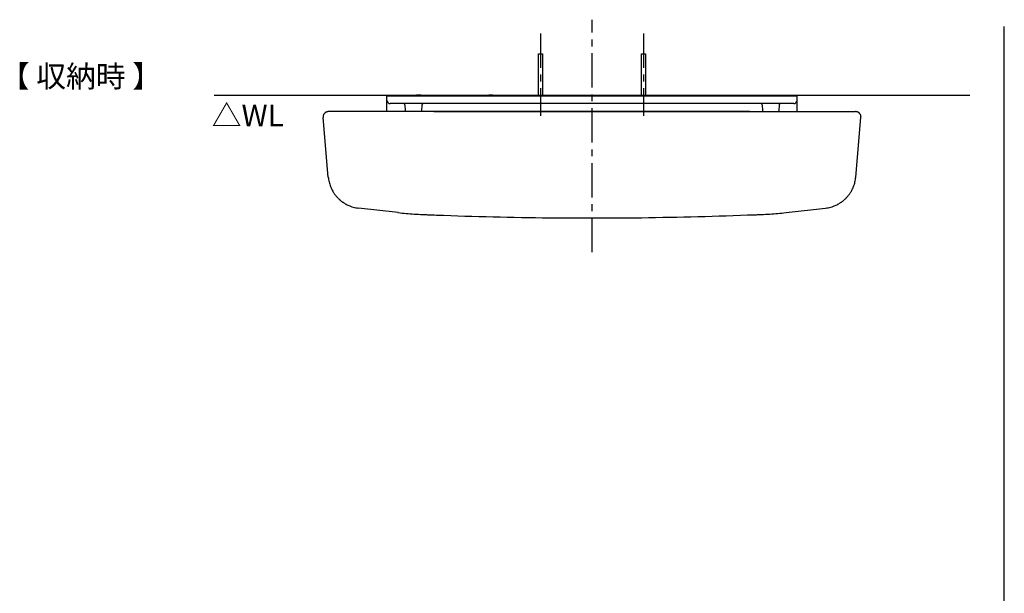
# Model space of a CAD drawing. Extents: x -90 to 3690, y -120 to 2310.
# Drawn here: x -33 to 1400, y 1474 to 2310 of the extents above; entities that cross this region are included whole.
import ezdxf

# ---------------------------------------------------------------- set-up
doc = ezdxf.new("R2010")
doc.units = 0
doc.header["$MEASUREMENT"] = 0
doc.linetypes.add('中心線_50', pattern=[80, 50, -10, 10, -10])
for name, color, linetype in [('DIMENSION_LINES$01_CENTER_', 40, '中心線_50'), ('DIMENSION_LINES$02_DIMENSI', 1, 'CONTINUOUS'), ('DIMENSION_LINES$03_LINES', 18, 'CONTINUOUS'), ('DIMENSION_LINES$04_SUB_LIN', 4, 'CONTINUOUS')]:
    doc.layers.add(name, color=color, linetype=linetype)

msp = doc.modelspace()

# ---------------------------------------------------------------- linework, layer by layer
at = {"layer": 'DIMENSION_LINES$01_CENTER_'}
for p, q in [((800, 1971.1), (800, 2310)), ((725, 2290), (725, 2170)), ((875, 2290), (875, 2170))]:
    msp.add_line(p, q, dxfattribs=at)
at = {"layer": 'DIMENSION_LINES$03_LINES'}
for p, q in [((1400, -100), (1400, 2300)), ((250, 2200), (1350, 2200)), ((501.4, 2176.1), (501.4, 2199.2)), ((501.4, 2199.2), (1098.6, 2199.2)), ((531, 2200), (1069, 2200)), ((531, 2199.2), (531, 2200)), ((550.7, 2200), (544.7, 2200)), ((655.7, 2200), (649.7, 2200)), ((1069, 2199.2), (1069, 2200)), ((1069, 2200), (1069, 2199.2)), ((1098.6, 2176.1), (1098.6, 2199.2)), ((1093.6, 2187.7), (506.4, 2187.7)), ((1083.5, 2187.7), (516.4, 2187.7)), ((527.5, 2185.8), (528, 2177.4)), ((554.3, 2187.7), (546.9, 2187.7)), ((1053, 2187.7), (546.9, 2187.7)), ((552.3, 2185.8), (551.9, 2177.4)), ((1059.9, 2187.7), (1045.5, 2187.7)), ((1047.5, 2185.8), (1048, 2177.4)), ((1074.3, 2187.7), (1068.2, 2187.7)), ((1072.3, 2185.8), (1071.9, 2177.4)), ((416.1, 2080.7), (408.5, 2167.4)), ((450.8, 2176.1), (416.5, 2176.1)), ((503.8, 2176.1), (450.8, 2176.1)), ((505.8, 2176.1), (475.4, 2176.1)), ((505.8, 2176.1), (475.4, 2176.1)), ((569.8, 2176.1), (503.8, 2176.1)), ((570.5, 2176.1), (505.8, 2176.1)), ((570.5, 2176.1), (505.8, 2176.1)), ((569.8, 2176.1), (1030.1, 2176.1)), ((570.5, 2176.1), (1029.5, 2176.1)), ((1029.5, 2176.1), (570.5, 2176.1)), ((800, 2176.1), (818.6, 2176.1)), ((1029.5, 2176.1), (1094.1, 2176.1)), ((1029.5, 2176.1), (1094.1, 2176.1)), ((1030.1, 2176.1), (1096.1, 2176.1)), ((1094.1, 2176.1), (1124.5, 2176.1)), ((1094.1, 2176.1), (1124.5, 2176.1)), ((1096.1, 2176.1), (1149.1, 2176.1)), ((1124.5, 2176.1), (1172, 2176.1)), ((1124.5, 2176.1), (1157.9, 2176.1)), ((1149.1, 2176.1), (1183.4, 2176.1)), ((1157.9, 2176.1), (1183.4, 2176.1)), ((1183.8, 2080.7), (1191.4, 2167.4)), ((416.1, 2080.7), (416.1, 2080.7)), ((416.1, 2080.7), (416.1, 2080.7)), ((1183.8, 2080.7), (1183.8, 2080.7)), ((1183.8, 2080.7), (1183.8, 2080.7)), ((517.6, 2028.9), (460.3, 2035.4)), ((1082.4, 2028.9), (1139.6, 2035.4))]:
    msp.add_line(p, q, dxfattribs=at)
for centre, radius, start, end in [((506.4, 2192.7), 5, 180, 270), ((1093.6, 2192.7), 5, 270, 0), ((525.5, 2185.7), 2, 3, 90), ((554.3, 2185.7), 1.99, 162.3318, 176.9003), ((554.4, 2185.7), 2.04, 148.1483, 162.3739), ((554.3, 2185.7), 1.98, 133.5611, 148.1893), ((554.3, 2185.7), 1.98, 118.811, 133.4391), ((554.4, 2185.7), 2.04, 104.6268, 118.8519), ((554.3, 2185.7), 1.99, 90.1013, 104.6689), ((1045.5, 2185.7), 2, 3, 90), ((1074.3, 2185.7), 1.99, 162.317, 176.8745), ((1074.4, 2185.7), 2.04, 148.1426, 162.3591), ((1074.3, 2185.7), 1.98, 133.5633, 148.1834), ((1074.3, 2185.7), 1.98, 118.8201, 133.4416), ((1074.4, 2185.7), 2.03, 104.6354, 118.8611), ((1074.3, 2185.7), 1.99, 90.102, 104.6773), ((416.6, 2168.1), 8.05, 169.1928, 177.057), ((416.5, 2168.1), 7.99, 177.0484, 184.9771), ((416.5, 2168.1), 7.98, 161.2606, 169.2013), ((416.5, 2168.1), 7.98, 153.2971, 161.2345), ((416.5, 2168.1), 8.05, 145.4398, 153.3059), ((416.5, 2168.1), 7.98, 137.5094, 145.4485), ((416.5, 2168.1), 7.98, 129.5443, 137.4832), ((416.5, 2168.1), 8.05, 121.6879, 129.553), ((416.5, 2168.1), 7.98, 113.7612, 121.6967), ((416.5, 2168.1), 7.98, 105.7967, 113.7352), ((416.5, 2168), 8.05, 97.9429, 105.8052), ((416.5, 2168.1), 7.99, 90.0245, 97.9515), ((533, 2177.7), 5, 183, 198.6049), ((546.9, 2177.7), 5, 341.3951, 357), ((1053, 2177.7), 5, 183, 198.6049), ((1066.9, 2177.7), 5, 341.3951, 357), ((1183.4, 2168.1), 7.99, 82.0485, 89.9755), ((1183.4, 2168), 8.05, 74.1948, 82.0571), ((1183.4, 2168.1), 7.98, 66.2648, 74.2033), ((1183.4, 2168.1), 7.98, 58.3033, 66.2388), ((1183.4, 2168.1), 8.05, 50.447, 58.3121), ((1183.4, 2168.1), 7.98, 42.5168, 50.4557), ((1183.4, 2168.1), 7.98, 34.5515, 42.4906), ((1183.4, 2168.1), 8.05, 26.6941, 34.5602), ((1183.4, 2168.1), 7.98, 18.7655, 26.7029), ((1183.4, 2168.1), 7.98, 10.7987, 18.7394), ((1183.4, 2168.1), 8.05, 2.943, 10.8072), ((1183.4, 2168.1), 7.99, 355.0229, 2.9516), ((465.9, 2085.1), 50, 185.0607, 189.1542), ((1134, 2085.1), 50, 350.8458, 354.9393), ((466, 2085.1), 50.1, 189.1529, 193.2374), ((465.9, 2085.1), 50, 193.2362, 197.3323), ((465.9, 2085.1), 50, 197.3365, 201.5077), ((466, 2085.1), 50.1, 201.5064, 205.6653), ((1133.9, 2085.1), 50.1, 334.3347, 338.4936), ((1134, 2085.1), 50, 338.4923, 342.6635), ((1134, 2085.1), 50, 342.6677, 346.7638), ((1133.9, 2085.1), 50.1, 346.7626, 350.8471), ((465.9, 2085.1), 50, 205.6639, 209.8322), ((465.9, 2085.1), 50, 209.8366, 211.7734), ((466, 2085.1), 50.1, 211.7733, 213.706), ((466, 2085.2), 50.1, 213.7058, 215.6367), ((465.9, 2085), 49.9, 215.6394, 218.1071), ((465.9, 2085.1), 50, 218.1068, 220.5712), ((465.9, 2085.1), 50, 220.5709, 223.0364), ((465.9, 2085), 49.9, 223.0381, 225.0659), ((466, 2085.1), 50, 225.0657, 227.0884), ((1134, 2085.1), 50, 312.9116, 314.9343), ((1134.1, 2085), 49.9, 314.9341, 316.9619), ((1134, 2085.1), 50, 316.9636, 319.4291), ((1134, 2085.1), 50, 319.4288, 321.8932), ((1134, 2085), 49.9, 321.8929, 324.3606), ((1133.9, 2085.2), 50.1, 324.3633, 326.2942), ((1133.9, 2085.1), 50.1, 326.294, 328.2267), ((1134, 2085.1), 50, 328.2266, 330.1634), ((1134, 2085.1), 50, 330.1678, 334.3361), ((466, 2085.2), 50.1, 227.0883, 229.1083), ((465.8, 2085), 49.9, 229.1088, 230.9447), ((465.9, 2085.1), 50, 230.9446, 232.7769), ((465.9, 2085.1), 50, 232.7768, 234.6073), ((466.1, 2085.3), 50.2, 234.6071, 236.3723), ((466, 2085.2), 50.1, 236.3722, 238.1427), ((465.9, 2085), 49.9, 238.1425, 239.9199), ((466, 2085.2), 50.2, 239.9179, 243.1927), ((465.9, 2085.1), 50, 243.192, 246.4765), ((465.8, 2084.8), 49.7, 246.476, 249.7801), ((465.9, 2085.1), 50, 249.7847, 254.3726), ((466, 2085.2), 50.1, 254.3708, 258.9464), ((465.9, 2085.1), 50, 258.9446, 263.5369), ((1134, 2085.1), 50, 276.4631, 281.0554), ((1134, 2085.2), 50.1, 281.0536, 285.6292), ((1134, 2085.1), 50, 285.6274, 290.2153), ((1134.1, 2084.8), 49.7, 290.2199, 293.524), ((1134, 2085.1), 50, 293.5235, 296.808), ((1133.9, 2085.2), 50.2, 296.8073, 300.0821), ((1134, 2085), 49.9, 300.0801, 301.8575), ((1133.9, 2085.2), 50.1, 301.8573, 303.6278), ((1133.9, 2085.3), 50.2, 303.6277, 305.3929), ((1134, 2085.1), 50, 305.3927, 307.2232), ((1134, 2085.1), 50, 307.2231, 309.0554), ((1134.1, 2085), 49.9, 309.0553, 310.8912), ((1133.9, 2085.2), 50.1, 310.8917, 312.9117), ((573.8, 2525.7), 500, 263.5439, 264.9104), ((573.8, 2525.8), 500.1, 264.9104, 266.2766), ((573.8, 2525.7), 499.9, 266.2765, 267.6433), ((799.9, 8020.5), 5999.4, 267.64331, 269.21468), ((800, 8021.2), 6000, 267.64321, 267.69942), ((800, 8021.2), 6000.1, 267.69942, 267.75563), ((800, 8021.2), 6000, 267.75563, 267.81184), ((800, 8022.7), 6001.6, 269.21461, 270.78539), ((800, 8020.5), 5999.3, 270.78532, 272.35669), ((800, 8021.2), 6000, 272.18816, 272.24437), ((800, 8021.2), 6000.1, 272.24437, 272.30058), ((800, 8021.2), 6000, 272.30058, 272.35679), ((1026.1, 2525.7), 499.9, 272.3567, 273.7235), ((1026.1, 2525.8), 500.1, 273.7234, 275.0896), ((1026.1, 2525.7), 500, 275.0896, 276.4561)]:
    msp.add_arc(centre, radius, start, end, dxfattribs=at)
at = {"layer": 'DIMENSION_LINES$04_SUB_LIN'}
for p, q in [((722, 2260), (728, 2260)), ((722, 2200), (722, 2260)), ((728, 2260), (728, 2200)), ((872, 2260), (878, 2260)), ((872, 2200), (872, 2260)), ((878, 2260), (878, 2200))]:
    msp.add_line(p, q, dxfattribs=at)

# ---------------------------------------------------------------- texts
at = {"layer": 'DIMENSION_LINES$02_DIMENSI', "char_height": 31.75, "attachment_point": 1}
for s, insert, width in [('\\fＭＳ Ｐゴシック;【 収納時 】', (-61.9, 2243.4), 238.494), ('\\fＭＳ Ｐゴシック;△WL', (246.5, 2186.3), 135.676)]:
    msp.add_mtext(s, dxfattribs=dict(at, insert=insert, width=width))

doc.saveas('drawing.dxf')
